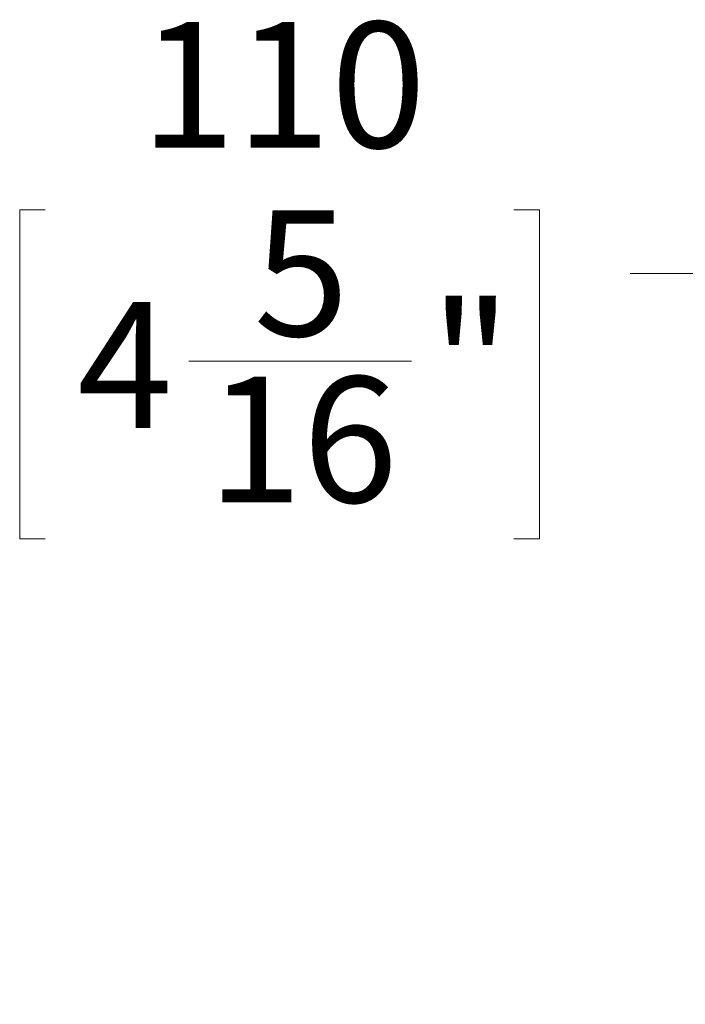
# Paper-space layout 'Sheet3' of a CAD drawing. Units: millimetres. Extents: x 11 to 430, y 2 to 275.
# Drawn here: x 75 to 91, y 213 to 237 of the extents above; entities that cross this region are included whole.
import ezdxf

# ---------------------------------------------------------------- set-up
doc = ezdxf.new("R2010")
doc.units = ezdxf.units.MM
doc.layers.add('DIMENSIONS-ANNOTATIONS', color=7, linetype='Continuous', lineweight=15)
doc.styles.add('SLDTEXTSTYLE0', font='TXT', dxfattribs={"width": 0.75})
doc.dimstyles.new('SLDDIMSTYLE0', dxfattribs={"dimtxt": 3, "dimasz": 4, "dimexe": 0, "dimexo": 0.0625, "dimgap": 0.75, "dimtad": 0, "dimtih": 1, "dimtoh": 1, "dimdec": 0, "dimlfac": 10, "dimrnd": 1e-09, "dimzin": 12, "dimdsep": 46, "dimtxsty": 'SLDTEXTSTYLE0', "dimsah": 1, "dimcen": 0.09, "dimadec": 0, "dimazin": 3, "dimtfac": 1, "dimtdec": 0, "dimtofl": 0, "dimtmove": 0, "dimatfit": 3, "dimfxl": 1, "dimfrac": 2, "dimtolj": 1, "dimtzin": 12, "dimarcsym": 0})

# ---------------------------------------------------------------- blocks, each defined once
blk = doc.blocks.new('_D_34')
at = {"layer": 'DIMENSIONS-ANNOTATIONS'}
for p, q in [((92.515, 214.596), (92.515, 232.523)), ((103.52, 221.313), (103.52, 232.523)), ((75.505, 232.042), (74.896, 232.042)), ((74.896, 232.042), (74.896, 224.196)), ((86.674, 232.042), (87.284, 232.042)), ((87.284, 232.042), (87.284, 224.196)), ((92.515, 230.523), (89.445, 230.523)), ((103.52, 230.523), (92.515, 230.523)), ((78.923, 228.427), (84.235, 228.427)), ((74.896, 224.196), (75.505, 224.196)), ((87.284, 224.196), (86.674, 224.196))]:
    blk.add_line(p, q, dxfattribs=at)
for points in [[(92.515, 230.523), (96.515, 229.773), (96.515, 231.273)], [(103.52, 230.523), (99.52, 231.273), (99.52, 229.773)]]:
    blk.add_solid(points, dxfattribs=at)
at = {"layer": 'DIMENSIONS-ANNOTATIONS', "char_height": 3, "attachment_point": 1, "style": 'SLDTEXTSTYLE0'}
for s, insert in [('110', (77.765, 236.519)), ('5', (80.471, 232.03)), ('4', (76.267, 229.839)), ('"', (84.675, 229.839)), ('16', (79.362, 228.063))]:
    blk.add_mtext(s, dxfattribs=dict(at, insert=insert))

psp = doc.layouts.new('Sheet3')

# ---------------------------------------------------------------- dimensions: what is measured, and where the dimension line sits
at = {"layer": 'DIMENSIONS-ANNOTATIONS'}
dim = psp.add_linear_dim(base=(92.515, 230.523), p1=(103.52, 219.813), p2=(92.515, 213.096), dimstyle='SLDDIMSTYLE0', dxfattribs=at)
dim.commit()
dim.dimension.update_dxf_attribs({"geometry": '_D_34', "text_midpoint": (81.09, 230.523), "dimtype": 160})

doc.saveas('drawing.dxf')
